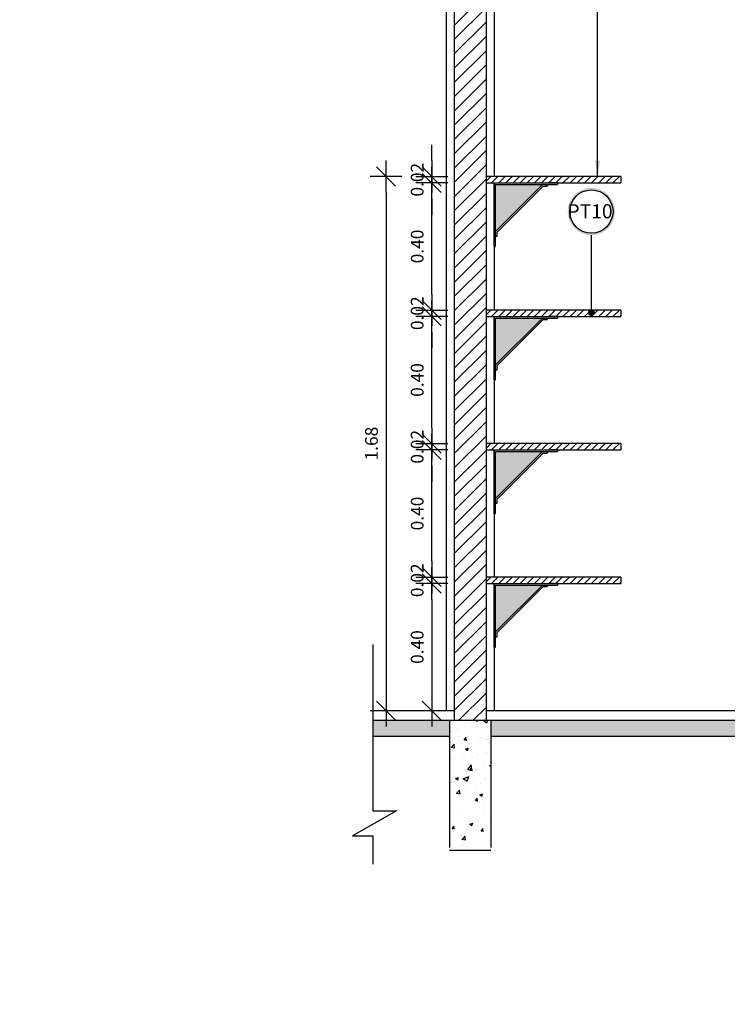
# Model space of a CAD drawing. Extents: x 13 to 1786, y -380 to 1023.
# Drawn here: x 324 to 326, y -360 to -357 of the extents above; entities that cross this region are included whole.
import ezdxf

# ---------------------------------------------------------------- set-up
doc = ezdxf.new("R2010")
doc.units = 0
doc.header["$LTSCALE"] = 0.2
doc.linetypes.add('DASHDOT', pattern=[25.4, 12.7, -6.35, 0, -6.35])
doc.layers.get('0').update_dxf_attribs({"color": 6, "linetype": 'CONTINUOUS'})
doc.layers.get('DEFPOINTS').update_dxf_attribs({"linetype": 'CONTINUOUS'})
for name, color, linetype in [('01', 1, 'CONTINUOUS'), ('02', 1, 'CONTINUOUS'), ('ALVC', 5, 'CONTINUOUS'), ('AR-ESQ', 2, 'CONTINUOUS'), ('ARQ-ALV-CORTE', 5, 'CONTINUOUS'), ('ARQ-EQP-VISTA', 1, 'CONTINUOUS'), ('ARQ-HTC', 9, 'CONTINUOUS'), ('ARQ-REV-VISTA', 30, 'CONTINUOUS'), ('ARQ-SMB-1_100', 1, 'CONTINUOUS'), ('HATCH', 13, 'CONTINUOUS')]:
    doc.layers.add(name, color=color, linetype=linetype)
doc.styles.add('A16-E50', font='arial.ttf', dxfattribs={"height": 0.08})
doc.styles.add('FNDE Text Cota 0075', font='verdana.ttf', dxfattribs={"height": 0.12})
doc.styles.add('FNDE Texto Cota 0025', font='verdana.ttf', dxfattribs={"height": 0.04})
doc.styles.add('FNDE Texto Cota 0100', font='verdana.ttf', dxfattribs={"height": 0.16})
doc.dimstyles.new('FNDE 1-0025', dxfattribs={"dimscale": 5, "dimtxt": 0.04, "dimasz": 0.01, "dimexe": 0.15, "dimexo": 0.15, "dimgap": 0.005, "dimtad": 1, "dimzin": 1, "dimdsep": 46, "dimtxsty": 'FNDE Texto Cota 0025', "dimblk": 'tic', "dimcen": 0.015, "dimdle": 0.15, "dimse1": 1, "dimse2": 1, "dimclrd": 251, "dimclre": 251, "dimclrt": 256, "dimaunit": 1, "dimadec": 3, "dimazin": 0, "dimtfac": 1, "dimtix": 1, "dimtmove": 2, "dimatfit": 3, "dimfxl": 0.15, "dimtvp": 1, "dimtolj": 1, "dimtzin": 0, "dimarcsym": 0})
doc.dimstyles.new('FNDE 1-0100', dxfattribs={"dimscale": 2.5, "dimtxt": 0.16, "dimasz": 0.05, "dimexe": 0.15, "dimexo": 0.15, "dimgap": 0.05, "dimtad": 1, "dimzin": 4, "dimdsep": 46, "dimtxsty": 'FNDE Texto Cota 0100', "dimblk": 'tic', "dimcen": 0.15, "dimdle": 0.15, "dimse1": 1, "dimse2": 1, "dimclrd": 251, "dimclre": 251, "dimclrt": 256, "dimaunit": 1, "dimadec": 3, "dimazin": 0, "dimtfac": 1, "dimtix": 1, "dimtmove": 2, "dimatfit": 3, "dimldrblk": 'tic', "dimfxl": 0.15, "dimtvp": 1, "dimtolj": 1, "dimtzin": 0, "dimarcsym": 0})
doc.dimstyles.new('FNDE 1-075', dxfattribs={"dimscale": 2.5, "dimtxt": 0.12, "dimasz": 0.05, "dimexe": 0.15, "dimexo": 0.15, "dimgap": 0.05, "dimtad": 1, "dimzin": 4, "dimdsep": 46, "dimtxsty": 'FNDE Text Cota 0075', "dimblk": 'tic', "dimcen": 0.15, "dimdle": 0.15, "dimse1": 1, "dimse2": 1, "dimclrd": 251, "dimclre": 251, "dimclrt": 256, "dimaunit": 1, "dimadec": 3, "dimazin": 0, "dimtfac": 1, "dimtix": 1, "dimtmove": 2, "dimatfit": 3, "dimldrblk": 'tic', "dimfxl": 0.15, "dimtvp": 1, "dimtolj": 1, "dimtzin": 0, "dimarcsym": 0})

# ---------------------------------------------------------------- blocks, each defined once
blk = doc.blocks.new('tic')
at = {"color": 251}
for p, q in [((0, -1), (0, 1)), ((-1, 0), (1, 0))]:
    blk.add_line(p, q, dxfattribs=at)
blk.add_line((-0.6, -0.6), (0.6, 0.6))
blk = doc.blocks.new('*D1169')
at = {"layer": '02', "color": 251, "lineweight": -2, "transparency": 16777216}
for p, q in [((1778.9881, -356.4552), (1778.9881, -356.3302)), ((1778.9881, -356.5802), (1778.9881, -356.7283)), ((1778.9881, -356.8533), (1778.9881, -356.9783))]:
    blk.add_line(p, q, dxfattribs=at)
at = {"layer": 'DEFPOINTS', "color": 0, "transparency": 16777216}
for p in [(20.7192, -356.5802), (1778.9881, -356.7283), (1778.9881, -356.7283)]:
    blk.add_point(p, dxfattribs=at)
at = {"layer": '02', "color": 251, "lineweight": -2, "transparency": 16777216, "xscale": 0.125, "yscale": 0.125, "zscale": 0.125}
for p, rotation in [((1778.9881, -356.5802), 270), ((1778.9881, -356.7283), 90)]:
    blk.add_blockref('tic', p, dxfattribs=dict(at, rotation=rotation))
at = {"layer": '02', "transparency": 16777216, "insert": (1778.8016, -356.6543), "char_height": 0.12, "attachment_point": 5, "rotation": 90, "style": 'FNDE Text Cota 0075'}
blk.add_mtext('\\A1;.15', dxfattribs=at)
blk = doc.blocks.new('*D1210')
at = {"layer": '02', "color": 251, "lineweight": -2, "transparency": 16777216}
blk.add_line((18.2242, -351.7552), (18.2242, -364.3052), dxfattribs=at)
at = {"layer": 'DEFPOINTS', "color": 0, "transparency": 16777216}
for p in [(18.2242, -351.6302), (18.2242, -364.4302), (1776.4916, -364.4302)]:
    blk.add_point(p, dxfattribs=at)
at = {"layer": '02', "color": 251, "lineweight": -2, "transparency": 16777216, "xscale": 0.125, "yscale": 0.125, "zscale": 0.125}
for p, rotation in [((18.2242, -351.6302), 90), ((18.2242, -364.4302), 270)]:
    blk.add_blockref('tic', p, dxfattribs=dict(at, rotation=rotation))
at = {"layer": '02', "transparency": 16777216, "insert": (18.0365, -358.0302), "char_height": 0.12, "attachment_point": 5, "rotation": 90, "style": 'FNDE Text Cota 0075'}
blk.add_mtext('\\A1;12.80', dxfattribs=at)
blk = doc.blocks.new('*D1365')
at = {"layer": 'ARQ-EQP-VISTA', "color": 251, "lineweight": -2, "transparency": 16777216}
blk.add_line((325.0931, -357.2718), (325.0931, -358.8518), dxfattribs=at)
at = {"layer": 'DEFPOINTS', "color": 0, "transparency": 16777216}
for p in [(325.4325, -357.2218), (325.0931, -358.9018), (325.4325, -358.9018)]:
    blk.add_point(p, dxfattribs=at)
at = {"layer": 'ARQ-EQP-VISTA', "color": 251, "lineweight": -2, "transparency": 16777216, "xscale": 0.05, "yscale": 0.05, "zscale": 0.05}
for p, rotation in [((325.0931, -357.2218), 90), ((325.0931, -358.9018), 270)]:
    blk.add_blockref('tic', p, dxfattribs=dict(at, rotation=rotation))
at = {"layer": 'ARQ-EQP-VISTA', "transparency": 16777216, "insert": (325.0472, -358.0618), "char_height": 0.04, "attachment_point": 5, "rotation": 90, "style": 'FNDE Texto Cota 0025'}
blk.add_mtext('\\A1;1.68', dxfattribs=at)
blk = doc.blocks.new('A$C63024F4B')
at = {"layer": 'ARQ-EQP-VISTA', "extrusion": (0, 0, -1)}
for p, q in [((0, 0), (0, 0.2)), ((0.005, 0), (0.005, 0.195)), ((0.01, 0.0324), (0.01, 0.0454))]:
    blk.add_line(p, q, dxfattribs=at)
at = {"layer": 'ARQ-EQP-VISTA'}
for p, q in [((0, 0.2), (0.0337, 0.2)), ((0.1526, 0.195), (0.005, 0.0474)), ((0.005, 0.195), (0.025, 0.195)), ((0.1547, 0.19), (0.01, 0.0454)), ((0.025, 0.195), (0.1688, 0.195)), ((0.0337, 0.2), (0.1713, 0.2)), ((0.1547, 0.19), (0.1667, 0.19)), ((0.1667, 0.195), (0.1667, 0.19)), ((0.1688, 0.195), (0.2, 0.195)), ((0.2, 0.2), (0.1713, 0.2)), ((0.2, 0.2), (0.2, 0.195)), ((0.2, 0.2), (0.2, 0.2)), ((0.005, 0.0324), (0.01, 0.0324)), ((0, 0), (0.005, 0))]:
    blk.add_line(p, q, dxfattribs=at)
blk = doc.blocks.new('*D1386')
at = {"layer": 'ARQ-EQP-VISTA', "color": 251, "lineweight": -2, "transparency": 16777216}
for p, q in [((325.2368, -358.4318), (325.2368, -358.3818)), ((325.2368, -358.5018), (325.2368, -358.4818)), ((325.2368, -358.5518), (325.2368, -358.6018))]:
    blk.add_line(p, q, dxfattribs=at)
at = {"layer": 'DEFPOINTS', "color": 0, "transparency": 16777216}
for p in [(324.243, -358.4818), (325.2368, -358.4818), (324.9928, -358.5018)]:
    blk.add_point(p, dxfattribs=at)
at = {"layer": 'ARQ-EQP-VISTA', "color": 251, "lineweight": -2, "transparency": 16777216, "xscale": 0.05, "yscale": 0.05, "zscale": 0.05}
for p, rotation in [((325.2368, -358.4818), 270), ((325.2368, -358.5018), 90)]:
    blk.add_blockref('tic', p, dxfattribs=dict(at, rotation=rotation))
at = {"layer": 'ARQ-EQP-VISTA', "transparency": 16777216, "insert": (325.1909, -358.4918), "char_height": 0.04, "attachment_point": 5, "rotation": 90, "style": 'FNDE Texto Cota 0025'}
blk.add_mtext('\\A1;0.02', dxfattribs=at)
blk = doc.blocks.new('*D1387')
at = {"layer": 'ARQ-EQP-VISTA', "color": 251, "lineweight": -2, "transparency": 16777216}
blk.add_line((325.2368, -358.4318), (325.2368, -358.1318), dxfattribs=at)
at = {"layer": 'DEFPOINTS', "color": 0, "transparency": 16777216}
for p in [(324.843, -358.0818), (325.2368, -358.0818), (324.843, -358.4818)]:
    blk.add_point(p, dxfattribs=at)
at = {"layer": 'ARQ-EQP-VISTA', "color": 251, "lineweight": -2, "transparency": 16777216, "xscale": 0.05, "yscale": 0.05, "zscale": 0.05}
for p, rotation in [((325.2368, -358.0818), 90), ((325.2368, -358.4818), 270)]:
    blk.add_blockref('tic', p, dxfattribs=dict(at, rotation=rotation))
at = {"layer": 'ARQ-EQP-VISTA', "transparency": 16777216, "insert": (325.191, -358.2818), "char_height": 0.04, "attachment_point": 5, "rotation": 90, "style": 'FNDE Texto Cota 0025'}
blk.add_mtext('\\A1;0.40', dxfattribs=at)
blk = doc.blocks.new('*D1388')
at = {"layer": 'ARQ-EQP-VISTA', "color": 251, "lineweight": -2, "transparency": 16777216}
blk.add_line((325.2368, -357.5918), (325.2368, -357.2918), dxfattribs=at)
at = {"layer": 'DEFPOINTS', "color": 0, "transparency": 16777216}
for p in [(324.243, -357.2418), (325.2368, -357.2418), (325.2368, -357.6418)]:
    blk.add_point(p, dxfattribs=at)
at = {"layer": 'ARQ-EQP-VISTA', "color": 251, "lineweight": -2, "transparency": 16777216, "xscale": 0.05, "yscale": 0.05, "zscale": 0.05}
for p, rotation in [((325.2368, -357.2418), 90), ((325.2368, -357.6418), 270)]:
    blk.add_blockref('tic', p, dxfattribs=dict(at, rotation=rotation))
at = {"layer": 'ARQ-EQP-VISTA', "transparency": 16777216, "insert": (325.191, -357.4418), "char_height": 0.04, "attachment_point": 5, "rotation": 90, "style": 'FNDE Texto Cota 0025'}
blk.add_mtext('\\A1;0.40', dxfattribs=at)
blk = doc.blocks.new('*D1389')
at = {"layer": 'ARQ-EQP-VISTA', "color": 251, "lineweight": -2, "transparency": 16777216}
for p, q in [((325.2368, -357.1718), (325.2368, -357.1218)), ((325.2368, -357.2418), (325.2368, -357.2218)), ((325.2368, -357.2918), (325.2368, -357.3418))]:
    blk.add_line(p, q, dxfattribs=at)
at = {"layer": 'DEFPOINTS', "color": 0, "transparency": 16777216}
for p in [(324.243, -357.2218), (325.2368, -357.2218), (325.2368, -357.2418)]:
    blk.add_point(p, dxfattribs=at)
at = {"layer": 'ARQ-EQP-VISTA', "color": 251, "lineweight": -2, "transparency": 16777216, "xscale": 0.05, "yscale": 0.05, "zscale": 0.05}
for p, rotation in [((325.2368, -357.2218), 270), ((325.2368, -357.2418), 90)]:
    blk.add_blockref('tic', p, dxfattribs=dict(at, rotation=rotation))
at = {"layer": 'ARQ-EQP-VISTA', "transparency": 16777216, "insert": (325.1909, -357.2318), "char_height": 0.04, "attachment_point": 5, "rotation": 90, "style": 'FNDE Texto Cota 0025'}
blk.add_mtext('\\A1;0.02', dxfattribs=at)
blk = doc.blocks.new('*D1390')
at = {"layer": 'ARQ-EQP-VISTA', "color": 251, "lineweight": -2, "transparency": 16777216}
blk.add_line((325.2368, -358.5518), (325.2368, -358.8518), dxfattribs=at)
at = {"layer": 'DEFPOINTS', "color": 0, "transparency": 16777216}
for p in [(324.9928, -358.5018), (324.1072, -358.9018), (325.2368, -358.9018)]:
    blk.add_point(p, dxfattribs=at)
at = {"layer": 'ARQ-EQP-VISTA', "color": 251, "lineweight": -2, "transparency": 16777216, "xscale": 0.05, "yscale": 0.05, "zscale": 0.05}
for p, rotation in [((325.2368, -358.5018), 90), ((325.2368, -358.9018), 270)]:
    blk.add_blockref('tic', p, dxfattribs=dict(at, rotation=rotation))
at = {"layer": 'ARQ-EQP-VISTA', "transparency": 16777216, "insert": (325.191, -358.7018), "char_height": 0.04, "attachment_point": 5, "rotation": 90, "style": 'FNDE Texto Cota 0025'}
blk.add_mtext('\\A1;0.40', dxfattribs=at)
blk = doc.blocks.new('*D1391')
at = {"layer": 'ARQ-EQP-VISTA', "color": 251, "lineweight": -2, "transparency": 16777216}
for p, q in [((325.2368, -358.0118), (325.2368, -357.9618)), ((325.2368, -358.0818), (325.2368, -358.0618)), ((325.2368, -358.1318), (325.2368, -358.1818))]:
    blk.add_line(p, q, dxfattribs=at)
at = {"layer": 'DEFPOINTS', "color": 0, "transparency": 16777216}
for p in [(325.0178, -358.0618), (325.2368, -358.0618), (325.0178, -358.0818)]:
    blk.add_point(p, dxfattribs=at)
at = {"layer": 'ARQ-EQP-VISTA', "color": 251, "lineweight": -2, "transparency": 16777216, "xscale": 0.05, "yscale": 0.05, "zscale": 0.05}
for p, rotation in [((325.2368, -358.0618), 270), ((325.2368, -358.0818), 90)]:
    blk.add_blockref('tic', p, dxfattribs=dict(at, rotation=rotation))
at = {"layer": 'ARQ-EQP-VISTA', "transparency": 16777216, "insert": (325.1909, -358.0718), "char_height": 0.04, "attachment_point": 5, "rotation": 90, "style": 'FNDE Texto Cota 0025'}
blk.add_mtext('\\A1;0.02', dxfattribs=at)
blk = doc.blocks.new('*D1392')
at = {"layer": 'ARQ-EQP-VISTA', "color": 251, "lineweight": -2, "transparency": 16777216}
blk.add_line((325.2368, -358.0118), (325.2368, -357.7118), dxfattribs=at)
at = {"layer": 'DEFPOINTS', "color": 0, "transparency": 16777216}
for p in [(325.0178, -357.6618), (325.2368, -357.6618), (325.0178, -358.0618)]:
    blk.add_point(p, dxfattribs=at)
at = {"layer": 'ARQ-EQP-VISTA', "color": 251, "lineweight": -2, "transparency": 16777216, "xscale": 0.05, "yscale": 0.05, "zscale": 0.05}
for p, rotation in [((325.2368, -357.6618), 90), ((325.2368, -358.0618), 270)]:
    blk.add_blockref('tic', p, dxfattribs=dict(at, rotation=rotation))
at = {"layer": 'ARQ-EQP-VISTA', "transparency": 16777216, "insert": (325.191, -357.8618), "char_height": 0.04, "attachment_point": 5, "rotation": 90, "style": 'FNDE Texto Cota 0025'}
blk.add_mtext('\\A1;0.40', dxfattribs=at)
blk = doc.blocks.new('*D1393')
at = {"layer": 'ARQ-EQP-VISTA', "color": 251, "lineweight": -2, "transparency": 16777216}
for p, q in [((325.2368, -357.5918), (325.2368, -357.5418)), ((325.2368, -357.6618), (325.2368, -357.6418)), ((325.2368, -357.7118), (325.2368, -357.7618))]:
    blk.add_line(p, q, dxfattribs=at)
at = {"layer": 'DEFPOINTS', "color": 0, "transparency": 16777216}
for p in [(325.0178, -357.6418), (325.0178, -357.6618), (325.2368, -357.6418)]:
    blk.add_point(p, dxfattribs=at)
at = {"layer": 'ARQ-EQP-VISTA', "color": 251, "lineweight": -2, "transparency": 16777216, "xscale": 0.05, "yscale": 0.05, "zscale": 0.05}
for p, rotation in [((325.2368, -357.6418), 270), ((325.2368, -357.6618), 90)]:
    blk.add_blockref('tic', p, dxfattribs=dict(at, rotation=rotation))
at = {"layer": 'ARQ-EQP-VISTA', "transparency": 16777216, "insert": (325.1909, -357.6518), "char_height": 0.04, "attachment_point": 5, "rotation": 90, "style": 'FNDE Texto Cota 0025'}
blk.add_mtext('\\A1;0.02', dxfattribs=at)

msp = doc.modelspace()

# ---------------------------------------------------------------- hatches: boundary and pattern name
at = {"layer": '01'}
h = msp.add_hatch(dxfattribs=at)
h.set_pattern_fill('ANSI31', color=253, scale=0.01, style=0)
h.set_pattern_definition([(45, (141.89183, 227.78449), (-0.0224506403, 0.0224506403), [])])
h.paths.add_polyline_path([(325.4075, -356.2318), (325.3075, -356.2318), (325.3075, -358.9318), (325.4075, -358.9318)])
at = {"layer": '01', "ltscale": 10, "true_color": 0xfffaeb}
h = msp.add_hatch(color=7, dxfattribs=at)
h.dxf.hatch_style = 1
h.paths.add_polyline_path([(325.5851, -357.2468), (325.4575, -357.2468), (325.4375, -357.2468), (325.4375, -357.3944)])
h.paths.add_polyline_path([(325.5851, -357.6668), (325.4575, -357.6668), (325.4375, -357.6668), (325.4375, -357.8144)])
h.paths.add_polyline_path([(325.5851, -358.0868), (325.4575, -358.0868), (325.4375, -358.0868), (325.4375, -358.2344)])
h.paths.add_polyline_path([(325.5851, -358.5068), (325.4575, -358.5068), (325.4375, -358.5068), (325.4375, -358.6544)])
h.paths.add_polyline_path([(327.9275, -357.2468), (327.9075, -357.2468), (327.7799, -357.2468), (327.9275, -357.3944)])
h.paths.add_polyline_path([(327.9275, -357.6668), (327.9075, -357.6668), (327.7799, -357.6668), (327.9275, -357.8144)])
h.paths.add_polyline_path([(327.9275, -358.0868), (327.9075, -358.0868), (327.7799, -358.0868), (327.9275, -358.2344)])
h.paths.add_polyline_path([(327.9275, -358.5068), (327.9075, -358.5068), (327.7799, -358.5068), (327.9275, -358.6544)])
at = {"layer": 'ARQ-HTC'}
h = msp.add_hatch(dxfattribs=at)
h.set_pattern_fill('ANSI31', color=256, scale=0.005, style=0)
h.set_pattern_definition([(45, (145.379213, -431.859269), (-0.0112253202, 0.0112253202), [])])
h.paths.add_polyline_path([(325.4075, -357.2218), (325.4075, -357.2418), (325.8317, -357.2418), (325.8317, -357.2218)])
h = msp.add_hatch(dxfattribs=at)
h.set_pattern_fill('ANSI31', color=256, scale=0.005, style=0)
h.set_pattern_definition([(45, (145.379213, -432.279269), (-0.0112253202, 0.0112253202), [])])
h.paths.add_polyline_path([(325.4075, -357.6418), (325.4075, -357.6618), (325.8317, -357.6618), (325.8317, -357.6418)])
h = msp.add_hatch(dxfattribs=at)
h.set_pattern_fill('ANSI31', color=256, scale=0.005, style=0)
h.set_pattern_definition([(45, (145.379213, -432.699269), (-0.0112253202, 0.0112253202), [])])
h.paths.add_polyline_path([(325.4075, -358.0618), (325.4075, -358.0818), (325.8317, -358.0818), (325.8317, -358.0618)])
h = msp.add_hatch(dxfattribs=at)
h.set_pattern_fill('ANSI31', color=256, scale=0.005, style=0)
h.set_pattern_definition([(45, (145.379213, -433.119269), (-0.0112253202, 0.0112253202), [])])
h.paths.add_polyline_path([(325.4075, -358.4818), (325.4075, -358.5018), (325.8317, -358.5018), (325.8317, -358.4818)])
at = {"layer": 'ARQ-SMB-1_100'}
h = msp.add_hatch(color=252, dxfattribs=at)
edge = h.paths.add_edge_path()
edge.add_arc((325.7386, -357.332), 0.0746, 0, 360)
edge = h.paths.add_edge_path(flags=17)
edge.add_arc((325.7386, -357.332), 0.0681, 0, 360)
at = {"layer": 'HATCH'}
h = msp.add_hatch(dxfattribs=at)
h.set_pattern_fill('AR-CONC', color=9, scale=0.0008)
h.set_pattern_definition([(50, (199.40859, 13.50651), (0.145747735, -0.01275127), [0.01524, -0.16764]), (355, (199.40859, 13.50651), (-0.028194737, 0.152845476), [0.012192, -0.13411247]), (100.451445, (199.42073, 13.50545), (0.117553, 0.1400942), [0.012952007, -0.142472196]), (46.1842, (199.40859, 13.54715), (0.21686323, -0.03363386), [0.02286, -0.25146]), (96.63556, (199.42666, 13.54435), (0.18992331, 0.1979409), [0.01942802, -0.21370849]), (351.18415, (199.40859, 13.54715), (0.18992331, 0.1979409), [0.01828797, -0.20116779]), (21, (199.42891, 13.53699), (0.121291513, -0.08181216), [0.01524, -0.16764]), (326, (199.4289, 13.53699), (0.04944162, 0.147350373), [0.012192, -0.134112]), (71.451445, (199.43901, 13.53017), (0.170733135, 0.065538215), [0.012952007, -0.14247195]), (37.5, (199.408586, 13.50651), (0.0024708826, 0.067644031), [0, -0.1324864, 0, -0.136144, 0, -0.13462]), (7.5, (199.408586, 13.50651), (0.05345573, 0.08014446), [0, -0.0776224, 0, -0.1294384, 0, -0.051308]), (327.5, (199.36327, 13.50651), (0.108472476, -0.004582995), [0, -0.0508, 0, -0.158496, 0, -0.210312]), (317.5, (199.34295, 13.50651), (0.118503345, 0.020341193), [0, -0.06604, 0, -0.1052576, 0, -0.149352])])
h.paths.add_polyline_path([(328.2725, -358.9818), (328.2725, -358.9318), (328.5137, -358.9305), (328.5137, -358.9805)])
h.paths.add_polyline_path([(325.2925, -358.9318), (325.2925, -358.9818), (325.0513, -358.9818), (325.0513, -358.9318)])
h.paths.add_polyline_path([(328.1425, -358.9818), (328.1425, -358.9318), (325.4225, -358.9318), (325.4225, -358.9818)])
h = msp.add_hatch(dxfattribs=at)
h.set_pattern_fill('AR-CONC', color=9, scale=0.001)
h.set_pattern_definition([(50, (150.47226, 227.46449), (0.18218467, -0.015939086), [0.01905, -0.20955]), (355, (150.47226, 227.46449), (-0.03524342, 0.191056845), [0.01524, -0.167640584]), (100.451445, (150.48744, 227.46316), (0.146941247, 0.17511775), [0.01619001, -0.178090245]), (46.1842, (150.47226, 227.5153), (0.27107904, -0.04204233), [0.028575, -0.314325]), (96.63556, (150.49485, 227.51179), (0.23740413, 0.24742612), [0.02428502, -0.26713561]), (351.18415, (150.47226, 227.5153), (0.23740413, 0.24742612), [0.02285997, -0.25145973]), (21, (150.49766, 227.50259), (0.15161439, -0.1022652), [0.01905, -0.20955]), (326, (150.49766, 227.50259), (0.06180203, 0.184187966), [0.01524, -0.16764]), (71.451445, (150.5103, 227.49407), (0.21341642, 0.08192277), [0.01619001, -0.17808994]), (37.5, (150.47226, 227.46449), (0.003088603, 0.084555039), [0, -0.165608, 0, -0.17018, 0, -0.168275]), (7.5, (150.47226, 227.46449), (0.066819663, 0.100180575), [0, -0.097028, 0, -0.161798, 0, -0.064135]), (327.5, (150.41562, 227.46449), (0.135590595, -0.005728744), [0, -0.0635, 0, -0.19812, 0, -0.26289]), (317.5, (150.39022, 227.46449), (0.148129181, 0.02542649), [0, -0.08255, 0, -0.131572, 0, -0.18669])])
h.paths.add_polyline_path([(325.2925, -358.9318), (325.4225, -358.9318), (325.4225, -359.2318), (325.2925, -359.2318)])
h = msp.add_hatch(dxfattribs=at)
h.set_pattern_fill('AR-CONC', color=9, scale=0.0005)
h.set_pattern_definition([(50, (134.5762, 13.90558), (0.091092334, -0.007969543), [0.009525, -0.104775]), (355, (134.5762, 13.90558), (-0.01762171, 0.095528423), [0.00762, -0.083820292]), (100.451445, (134.58379, 13.90491), (0.073470624, 0.087558876), [0.008095004, -0.089045122]), (46.1842, (134.5762, 13.93098), (0.13553952, -0.021021164), [0.0142875, -0.1571625]), (96.635558, (134.5875, 13.92923), (0.118702067, 0.123713062), [0.01214251, -0.133567804]), (351.18415, (134.5762, 13.93098), (0.118702067, 0.12371306), [0.011429984, -0.125729866]), (21, (134.5889, 13.92463), (0.075807196, -0.051132599), [0.009525, -0.104775]), (326, (134.5889, 13.92463), (0.030901014, 0.092093983), [0.00762, -0.08382]), (71.451445, (134.59522, 13.92037), (0.10670821, 0.040961384), [0.008095004, -0.089044969]), (37.5, (134.576203, 13.905578), (0.0015443016, 0.0422775194), [0, -0.082804, 0, -0.08509, 0, -0.0841375]), (7.5, (134.576203, 13.90558), (0.0334098313, 0.0500902874), [0, -0.048514, 0, -0.080899, 0, -0.0320675]), (327.5, (134.54788, 13.905578), (0.0677952976, -0.002864372), [0, -0.03175, 0, -0.09906, 0, -0.131445]), (317.5, (134.53518, 13.90558), (0.074064591, 0.0127132455), [0, -0.041275, 0, -0.065786, 0, -0.093345])])
h.paths.add_polyline_path([(325.2925, -358.9318), (325.4225, -358.9318), (325.4225, -359.3318), (325.2925, -359.3318)])

# ---------------------------------------------------------------- linework, layer by layer
at = {"color": 2}
for p, q in [((325.8317, -357.2218), (325.8317, -357.2418)), ((325.8317, -357.6418), (325.8317, -357.6618)), ((325.8317, -358.0618), (325.8317, -358.0818)), ((325.8317, -358.4818), (325.8317, -358.5018))]:
    msp.add_line(p, q, dxfattribs=at)
for points in [[(325.8317, -357.2218), (325.4075, -357.2218)], [(325.4075, -357.2418), (325.8317, -357.2418)], [(325.8317, -357.6418), (325.4075, -357.6418)], [(325.4075, -357.6618), (325.8317, -357.6618)], [(325.8317, -358.0618), (325.4075, -358.0618)], [(325.4075, -358.0818), (325.8317, -358.0818)], [(325.8317, -358.4818), (325.4075, -358.4818)], [(325.4075, -358.5018), (325.8317, -358.5018)]]:
    msp.add_lwpolyline(points, dxfattribs=at)
at = {"layer": '01', "linetype": 'DASHDOT'}
for p, q in [((325.0513, -358.6939), (325.0513, -359.2171)), ((325.1259, -359.2171), (324.9879, -359.2955)), ((325.0513, -359.2171), (325.1259, -359.2171)), ((324.9879, -359.2955), (325.0513, -359.2955)), ((325.0513, -359.2955), (325.0513, -359.3848))]:
    msp.add_line(p, q, dxfattribs=at)
at = {"layer": 'ALVC'}
for p, q in [((325.2825, -355.8318), (325.2825, -358.9018)), ((325.4325, -355.8318), (325.4325, -357.2218)), ((325.4325, -357.2418), (325.4325, -357.6418)), ((325.4325, -357.6618), (325.4325, -358.0618)), ((325.4325, -358.0818), (325.4325, -358.4818)), ((325.4325, -358.5018), (325.4325, -358.9018)), ((325.2925, -358.9318), (325.2925, -359.3318)), ((325.4225, -358.9318), (325.4225, -359.3318)), ((325.4225, -359.3418), (325.2925, -359.3418))]:
    msp.add_line(p, q, dxfattribs=at)
at = {"layer": 'AR-ESQ'}
for p, q in [((325.0513, -358.9018), (325.3075, -358.9018)), ((325.4075, -358.9018), (327.9575, -358.9018))]:
    msp.add_line(p, q, dxfattribs=at)
at = {"layer": 'ARQ-ALV-CORTE'}
for p, q in [((325.0513, -358.9318), (325.4225, -358.9318)), ((325.2925, -358.9318), (325.2925, -359.2318)), ((325.4225, -358.9318), (325.4225, -359.2318)), ((325.4225, -358.9318), (327.9575, -358.9318)), ((325.0513, -358.9818), (325.2925, -358.9818)), ((325.4225, -358.9818), (327.9425, -358.9818))]:
    msp.add_line(p, q, dxfattribs=at)
at = {"layer": 'ARQ-HTC'}
for p, q in [((325.3075, -356.2318), (325.3075, -358.9318)), ((325.4075, -356.2318), (325.4075, -358.9318))]:
    msp.add_line(p, q, dxfattribs=at)
at = {"layer": 'ARQ-SMB-1_100', "color": 252}
msp.add_circle((325.7386, -357.332), 0.0681, dxfattribs=at)

# ---------------------------------------------------------------- block references
at = {"layer": '01', "color": 7, "ltscale": 10, "true_color": 0xfffaeb}
msp.add_blockref('A$C63024F4B', (325.4325, -358.2818), dxfattribs=at)
at = {"layer": 'ARQ-EQP-VISTA', "ltscale": 10}
for p in [(325.4325, -357.4418), (325.4325, -357.8618), (325.4325, -358.7018)]:
    msp.add_blockref('A$C63024F4B', p, dxfattribs=at)

# ---------------------------------------------------------------- texts
at = {"layer": 'ARQ-SMB-1_100', "color": 2, "style": 'A16-E50'}
msp.add_attdef('PT10', (325.6633, -357.3534), '', height=0.0445, dxfattribs=at)

# ---------------------------------------------------------------- dimensions: what is measured, and where the dimension line sits
at = {"layer": '02'}
for base, p1, p2, picture, middle in [((18.2242, -364.4302), (18.2242, -351.6302), (1776.4916, -364.4302), '*D1210', (18.0365, -358.0302)), ((1778.9881, -356.7283), (20.7192, -356.5802), (1778.9881, -356.7283), '*D1169', (1778.8016, -356.6543))]:
    dim = msp.add_linear_dim(base=base, p1=p1, p2=p2, angle=90, dimstyle='FNDE 1-075', dxfattribs=at)
    dim.commit()
    dim.dimension.update_dxf_attribs({"geometry": picture, "text_midpoint": middle})
at = {"layer": 'ARQ-EQP-VISTA'}
for base, p1, p2, picture, middle in [((325.2368, -357.2218), (325.2368, -357.2418), (324.243, -357.2218), '*D1389', (325.1909, -357.2318)), ((325.2368, -357.2418), (325.2368, -357.6418), (324.243, -357.2418), '*D1388', (325.191, -357.4418)), ((325.0931, -358.9018), (325.4325, -357.2218), (325.4325, -358.9018), '*D1365', (325.0472, -358.0618)), ((325.2368, -357.6418), (325.0178, -357.6618), (325.0178, -357.6418), '*D1393', (325.1909, -357.6518)), ((325.2368, -357.6618), (325.0178, -358.0618), (325.0178, -357.6618), '*D1392', (325.191, -357.8618)), ((325.2368, -358.0618), (325.0178, -358.0818), (325.0178, -358.0618), '*D1391', (325.1909, -358.0718)), ((325.2368, -358.0818), (324.843, -358.4818), (324.843, -358.0818), '*D1387', (325.191, -358.2818)), ((325.2368, -358.4818), (324.9928, -358.5018), (324.243, -358.4818), '*D1386', (325.1909, -358.4918)), ((325.2368, -358.9018), (324.9928, -358.5018), (324.1072, -358.9018), '*D1390', (325.191, -358.7018))]:
    dim = msp.add_linear_dim(base=base, p1=p1, p2=p2, angle=90, dimstyle='FNDE 1-0025', override={"dimfxlon": 1, "dimarcsym": 1}, dxfattribs=at)
    dim.commit()
    dim.dimension.update_dxf_attribs({"geometry": picture, "text_midpoint": middle})

# ---------------------------------------------------------------- leaders
at = {"layer": 'ARQ-REV-VISTA'}
msp.add_leader([(325.7583, -357.2218), (325.7583, -355.7339), (324.9183, -355.7339)], dimstyle='FNDE 1-0025', override={"dimgap": 0.005, "dimtad": 0}, dxfattribs=at)
at = {"layer": 'ARQ-SMB-1_100', "ltscale": 0.1, "path_type": 1}
msp.add_leader([(325.7386, -357.6497), (325.7386, -357.4066)], dimstyle='FNDE 1-0100', override={"dimasz": 0.035, "dimldrblk": 'DotSmall', "dimfxl": 0.025, "dimlwd": 65535, "dimarcsym": 1}, dxfattribs=at)

doc.saveas('drawing.dxf')
